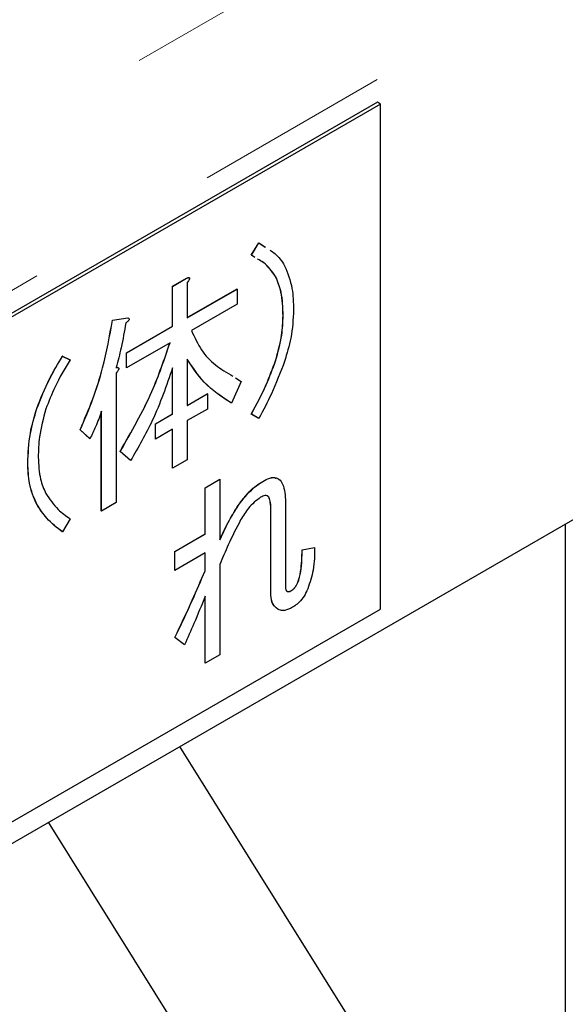
# Model space of a CAD drawing. Units: millimetres. Extents: x 28 to 395, y 12 to 279.
# Drawn here: x 285 to 289, y 235 to 241 of the extents above; entities that cross this region are included whole.
import ezdxf

# ---------------------------------------------------------------- set-up
doc = ezdxf.new("R2010")
doc.units = ezdxf.units.MM
doc.linetypes.add('PHANTOM', pattern=[12.7, 6.35, -1.27, 1.27, -1.27, 1.27, -1.27])

msp = doc.modelspace()

# ---------------------------------------------------------------- linework, layer by layer
at = {"color": 7, "linetype": 'PHANTOM', "lineweight": 18}
for p, q in [((277.4640462, 236.07460627), (305.74831745, 252.40276851)), ((277.90245241, 235.31526446), (306.18672365, 251.64342669))]:
    msp.add_line(p, q, dxfattribs=at)
at = {"color": 7, "linetype": 'Continuous', "lineweight": 25}
for p, q in [((278.2560058, 231.94291773), (305.83317026, 247.86287591)), ((287.80194734, 240.88314389), (282.14509309, 237.61751145)), ((287.82316055, 240.87089777), (282.1663063, 237.60526532)), ((287.82316055, 240.87089777), (287.80194734, 240.88314389)), ((287.82316055, 237.60473452), (287.82316055, 240.87089777)), ((286.98689672, 239.89383782), (287.03606167, 239.97383275)), ((286.98760383, 239.89342962), (287.03676878, 239.97342455)), ((287.03606167, 239.97383275), (287.07760304, 239.94634138)), ((287.03676878, 239.97342455), (287.03606167, 239.97383275)), ((287.03676878, 239.97342455), (287.07831015, 239.94593317)), ((286.98760383, 239.89342962), (286.98689672, 239.89383782)), ((287.01107478, 239.879184), (286.98760383, 239.89342962)), ((287.14403776, 239.75664152), (287.14333066, 239.75704972)), ((286.47803538, 239.69298112), (286.56875051, 239.74534985)), ((286.47803538, 239.43491807), (286.47803538, 239.69298112)), ((286.47874249, 239.69257292), (286.47803538, 239.69298112)), ((286.47874249, 239.69257292), (286.56945762, 239.74494165)), ((286.47874249, 239.43450987), (286.47874249, 239.69257292)), ((286.56945762, 239.74494165), (286.56875051, 239.74534985)), ((286.57392716, 239.7165543), (286.57392716, 239.48945881)), ((286.57392716, 239.49027522), (286.89502701, 239.67564221)), ((286.57392716, 239.48945881), (286.89573412, 239.67523401)), ((286.89573412, 239.67523401), (286.89502701, 239.67564221)), ((286.89573412, 239.67523401), (286.89573412, 239.57755237)), ((286.89573412, 239.57755237), (286.60074441, 239.40725843)), ((287.19320272, 239.50115448), (287.19249561, 239.50156269)), ((286.09050962, 239.47442852), (286.18883952, 239.48990308)), ((286.09121673, 239.47402032), (286.09050962, 239.47442852)), ((286.09121673, 239.47402032), (286.18954663, 239.48949488)), ((286.17990044, 239.26280843), (286.47803538, 239.43491807)), ((286.18060755, 239.26240023), (286.47874249, 239.43450987)), ((286.18883952, 239.48990308), (286.19385665, 239.48686579)), ((286.18954663, 239.48949488), (286.18883952, 239.48990308)), ((286.18954663, 239.48949488), (286.19456376, 239.48645759)), ((286.47874249, 239.43450987), (286.47803538, 239.43491807)), ((286.46218864, 239.32727188), (286.18060755, 239.16471858)), ((285.76622378, 239.24077094), (285.81538873, 239.21754065)), ((285.76693088, 239.24036274), (285.76622378, 239.24077094)), ((285.76693088, 239.24036274), (285.81609584, 239.21713245)), ((286.17990044, 239.16512679), (286.17990044, 239.26280843)), ((286.18060755, 239.26240023), (286.17990044, 239.26280843)), ((286.18060755, 239.16471858), (286.18060755, 239.26240023)), ((285.81609584, 239.21713245), (285.81538873, 239.21754065)), ((286.57392716, 239.22107323), (286.57392716, 238.92172009)), ((287.14403776, 239.20954785), (287.14333066, 239.20995605)), ((286.11356443, 239.13079436), (286.11356443, 238.29467007)), ((286.18060755, 239.16471858), (286.17990044, 239.16512679)), ((286.47803538, 238.86717935), (286.47803538, 239.16428708)), ((286.47874249, 238.86677115), (286.47874249, 239.16612429)), ((286.92255137, 239.07652521), (286.85997779, 238.93717703)), ((286.88515139, 239.10081997), (286.92184426, 239.07693341)), ((286.8858585, 239.10041176), (286.92255137, 239.07652521)), ((286.92255137, 239.07652521), (286.92184426, 239.07693341)), ((286.57392716, 238.9225365), (286.70283675, 238.99695442)), ((286.57392716, 238.92172009), (286.70354385, 238.99654621)), ((286.70354385, 238.99654621), (286.70283675, 238.99695442)), ((286.70354385, 238.99654621), (286.70354385, 238.89886457)), ((286.85997779, 238.93717703), (286.85927068, 238.93758524)), ((285.60155786, 238.90231566), (285.60085076, 238.90272386)), ((286.01767265, 238.24012933), (286.01767265, 238.88295654)), ((286.01837976, 238.23972113), (286.01837976, 238.88487876)), ((286.36762117, 238.80343858), (286.47803538, 238.86717935)), ((286.36832827, 238.80303038), (286.47874249, 238.86677115)), ((286.47874249, 238.86677115), (286.47803538, 238.86717935)), ((286.70354385, 238.89886457), (286.57392716, 238.82403845)), ((287.03606167, 238.83835532), (286.98689672, 238.86674687)), ((286.98760383, 238.86633866), (286.98689672, 238.86674687)), ((287.03676878, 238.83794711), (286.98760383, 238.86633866)), ((286.36762117, 238.70575694), (286.36762117, 238.80343858)), ((286.36832827, 238.80303038), (286.36762117, 238.80343858)), ((286.36832827, 238.70534873), (286.36832827, 238.80303038)), ((286.57392716, 238.82403845), (286.57392716, 238.57075434)), ((287.03676878, 238.83794711), (287.03606167, 238.83835532)), ((285.94301476, 238.70799509), (285.88044119, 238.76477484)), ((285.88114829, 238.76436663), (285.88044119, 238.76477484)), ((285.94372187, 238.70758689), (285.88114829, 238.76436663)), ((286.47874249, 238.7690895), (286.36832827, 238.70534873)), ((286.47803538, 238.5162136), (286.47803538, 238.7686813)), ((286.47874249, 238.5158054), (286.47874249, 238.7690895)), ((285.94372187, 238.70758689), (285.94301476, 238.70799509)), ((286.36832827, 238.70534873), (286.36762117, 238.70575694)), ((286.20671769, 238.56603567), (286.13967457, 238.62539646)), ((286.14038168, 238.62498826), (286.13967457, 238.62539646)), ((286.20742479, 238.56562747), (286.14038168, 238.62498826)), ((285.54345383, 238.54877472), (285.54274672, 238.54918293)), ((286.20742479, 238.56562747), (286.20671769, 238.56603567)), ((286.57392716, 238.57075434), (286.47874249, 238.5158054)), ((286.47874249, 238.5158054), (286.47803538, 238.5162136)), ((286.68809962, 238.39066667), (286.78328429, 238.44561561)), ((286.68880673, 238.39025846), (286.7839914, 238.4452074)), ((286.7839914, 238.4452074), (286.78328429, 238.44561561)), ((286.7839914, 238.4452074), (286.7839914, 238.05295156)), ((287.08345065, 238.44259867), (287.08274354, 238.44300688)), ((286.68809962, 238.09131352), (286.68809962, 238.39066667)), ((286.68880673, 238.39025846), (286.68809962, 238.39066667)), ((286.68880673, 238.09090532), (286.68880673, 238.39025846)), ((286.11356443, 238.29467007), (286.01837976, 238.23972113)), ((287.10062171, 238.32945746), (287.0944784, 238.33392102)), ((287.10132882, 238.32904925), (287.10062171, 238.32945746)), ((287.2085978, 238.29807162), (287.2085978, 237.76646173)), ((285.60155786, 238.28296433), (285.60085076, 238.28337253)), ((286.01837976, 238.23972113), (286.01767265, 238.24012933)), ((286.90466901, 238.2774551), (286.9039619, 238.2778633)), ((287.11270602, 237.71192099), (287.11270602, 238.24353088)), ((287.11341313, 238.24312268), (287.11270602, 238.24353088)), ((287.11341313, 237.71151279), (287.11341313, 238.24312268)), ((285.81609584, 238.1900415), (285.76693088, 238.1048853)), ((285.76693088, 238.1048853), (285.76622378, 238.10529351)), ((289.01504438, 238.1539785), (289.01504438, 229.16928538)), ((286.49276412, 237.97854874), (286.68809962, 238.09131352)), ((286.49347123, 237.97814054), (286.68880673, 238.09090532)), ((286.68880673, 238.09090532), (286.68809962, 238.09131352)), ((286.49276412, 237.8563989), (286.49276412, 237.97854874)), ((286.49347123, 237.97814054), (286.49276412, 237.97854874)), ((286.49347123, 237.85599069), (286.49347123, 237.97814054)), ((286.68880673, 237.96875547), (286.49347123, 237.85599069)), ((286.68809962, 237.85389552), (286.68809962, 237.96834727)), ((286.68880673, 237.85348731), (286.68880673, 237.96875547)), ((287.31515968, 237.9887941), (287.39561142, 238.00427033)), ((287.31586679, 237.98838589), (287.31515968, 237.9887941)), ((287.31586679, 237.98838589), (287.39631853, 238.00386213)), ((287.39631853, 238.00386213), (287.39561142, 238.00427033)), ((286.49347123, 237.85599069), (286.49276412, 237.8563989)), ((286.68880673, 237.85348731), (286.68809962, 237.85389552)), ((286.7839914, 237.89295247), (286.7839914, 237.30972997)), ((287.11341313, 237.71151279), (287.11270602, 237.71192099)), ((287.23541505, 237.72000786), (287.23470794, 237.72041607)), ((286.68809962, 237.25518923), (286.68809962, 237.68659676)), ((286.68880673, 237.25478103), (286.68880673, 237.68832696)), ((282.1663063, 234.33910208), (287.82316055, 237.60473452)), ((286.5553377, 237.37467532), (286.49276412, 237.42113255)), ((286.49347123, 237.42072434), (286.49276412, 237.42113255)), ((286.5560448, 237.37426712), (286.49347123, 237.42072434)), ((286.5560448, 237.37426712), (286.5553377, 237.37467532)), ((286.7839914, 237.30972997), (286.68880673, 237.25478103)), ((286.68880673, 237.25478103), (286.68809962, 237.25518923)), ((289.01504438, 232.72715211), (286.52474358, 236.71635844)), ((288.57527429, 231.5825188), (285.67621544, 236.22651358))]:
    msp.add_line(p, q, dxfattribs=at)
for points, knots in [([(287.10749753, 239.92661746), (287.11843686, 239.92008088), (287.15705523, 239.89700525), (287.18331824, 239.85582693), (287.2021418, 239.82631309)], [0, 0, 0, 0, 0.2832675148, 1, 1, 1, 1]), ([(287.14333066, 239.75704972), (287.11944451, 239.79056961), (287.08662449, 239.83662657), (287.04026595, 239.86215552), (287.02764679, 239.8691047)], [0, 0, 0, 0, 0.7277920976, 1, 1, 1, 1]), ([(287.14403776, 239.75664152), (287.12015162, 239.79016141), (287.0873316, 239.83621836), (287.04097306, 239.86174731), (287.02835389, 239.86869649)], [0, 0, 0, 0, 0.7277920976, 1, 1, 1, 1]), ([(287.2021418, 239.82631309), (287.22135846, 239.77961825), (287.25570285, 239.69616434), (287.25885667, 239.58765355), (287.26024583, 239.53985765)], [0, 0, 0, 0, 0.5595285512, 1, 1, 1, 1]), ([(286.56875051, 239.74534985), (286.57251354, 239.74687243), (286.57816285, 239.74915821), (286.58455424, 239.74992434), (286.58629917, 239.74841671), (286.58683316, 239.74795534)], [0, 0, 0, 0, 0.5806162767, 0.8716590314, 1, 1, 1, 1]), ([(286.56945762, 239.74494165), (286.57325585, 239.74651391), (286.57895799, 239.74887429), (286.58524921, 239.74934903), (286.58796916, 239.74764656), (286.58890669, 239.74455089), (286.58783592, 239.74005006), (286.58531698, 239.73456202), (286.5808987, 239.72650753), (286.57664942, 239.72044086), (286.57392716, 239.7165543)], [0, 0, 0, 0, 0.2495055712, 0.3745740401, 0.4375298049, 0.4996520995, 0.5784958714, 0.6569342522, 0.7802178541, 1, 1, 1, 1]), ([(287.19249561, 239.50156269), (287.19078676, 239.55542388), (287.18773587, 239.65158499), (287.15689648, 239.72483019), (287.14333066, 239.75704972)], [0, 0, 0, 0, 0.56011399488, 1, 1, 1, 1]), ([(287.19320272, 239.50115448), (287.19149387, 239.55501567), (287.18844298, 239.65117679), (287.15760358, 239.72442198), (287.14403776, 239.75664152)], [0, 0, 0, 0, 0.56011399488, 1, 1, 1, 1]), ([(287.14333066, 239.20995605), (287.15919671, 239.26666168), (287.18754434, 239.36797673), (287.190982, 239.46072517), (287.19249561, 239.50156269)], [0, 0, 0, 0, 0.55969597059, 1, 1, 1, 1]), ([(287.14403776, 239.20954785), (287.15990382, 239.26625347), (287.18825145, 239.36756853), (287.1916891, 239.46031697), (287.19320272, 239.50115448)], [0, 0, 0, 0, 0.55969597059, 1, 1, 1, 1]), ([(287.26024583, 239.53985765), (287.25731888, 239.48012935), (287.25209026, 239.37343244), (287.21740879, 239.25784433), (287.2021418, 239.20696176)], [0, 0, 0, 0, 0.55979413845, 1, 1, 1, 1]), ([(285.88044119, 238.76477484), (285.90930329, 238.8312512), (285.96703332, 238.96421739), (286.04131532, 239.20427676), (286.07185175, 239.37196834), (286.09050962, 239.47442852)], [0, 0, 0, 0, 0.2800148494, 0.560086368, 1, 1, 1, 1]), ([(285.88114829, 238.76436663), (285.91001039, 238.830843), (285.96774043, 238.96380919), (286.04202243, 239.20386856), (286.07255885, 239.37156014), (286.09121673, 239.47402032)], [0, 0, 0, 0, 0.2800148494, 0.560086368, 1, 1, 1, 1]), ([(286.17613801, 239.45594794), (286.16717079, 239.40265076), (286.15115735, 239.30747391), (286.12505151, 239.20987056), (286.11356443, 239.16692319)], [0, 0, 0, 0, 0.5599805378, 1, 1, 1, 1]), ([(286.1966868, 239.48517233), (286.19731545, 239.48420036), (286.19825871, 239.48274197), (286.19812492, 239.47961951), (286.19718163, 239.47635683), (286.19479439, 239.47255596), (286.19089772, 239.46820262), (286.18471936, 239.46228763), (286.17948891, 239.4584235), (286.17613801, 239.45594794)], [0, 0, 0, 0, 0.12514635443, 0.18777551378, 0.25073004733, 0.36820021033, 0.48574822424, 0.67054264013, 1, 1, 1, 1]), ([(286.60074441, 239.40725843), (286.62074645, 239.36339304), (286.66076887, 239.27562207), (286.75402232, 239.17848779), (286.82977644, 239.13428162), (286.86890543, 239.11144798)], [0, 0, 0, 0, 0.3257053448, 0.651709113, 1, 1, 1, 1]), ([(286.13967457, 238.62539646), (286.21310007, 238.75339009), (286.34423468, 238.98198091), (286.42565184, 239.22203722), (286.46148153, 239.32768009)], [0, 0, 0, 0, 0.5599246353, 1, 1, 1, 1]), ([(286.14038168, 238.62498826), (286.21380718, 238.75298189), (286.34494178, 238.98157271), (286.42635895, 239.22162902), (286.46218864, 239.32727188)], [0, 0, 0, 0, 0.5599246353, 1, 1, 1, 1]), ([(285.60085076, 238.90272386), (285.62657647, 238.96757264), (285.67255602, 239.08347684), (285.73758065, 239.19267119), (285.76622378, 239.24077094)], [0, 0, 0, 0, 0.5595033217, 1, 1, 1, 1]), ([(285.60155786, 238.90231566), (285.62728358, 238.96716444), (285.67326313, 239.08306864), (285.73828775, 239.19226299), (285.76693088, 239.24036274)], [0, 0, 0, 0, 0.5595033217, 1, 1, 1, 1]), ([(285.81609584, 239.21713245), (285.78179383, 239.15948569), (285.72056663, 239.05658938), (285.67826459, 238.94764071), (285.6596619, 238.89972957)], [0, 0, 0, 0, 0.5602412181, 1, 1, 1, 1]), ([(286.85927068, 238.93758524), (286.79688149, 238.97792293), (286.68548258, 239.04994782), (286.60751967, 239.1690727), (286.57322006, 239.22148144)], [0, 0, 0, 0, 0.5600521599, 1, 1, 1, 1]), ([(286.85997779, 238.93717703), (286.79758859, 238.97751473), (286.68618969, 239.04953962), (286.60822678, 239.1686645), (286.57392716, 239.22107323)], [0, 0, 0, 0, 0.5600521599, 1, 1, 1, 1]), ([(286.98689672, 238.86674687), (287.02077882, 238.92975518), (287.08126169, 239.04223119), (287.12437093, 239.15872243), (287.14333066, 239.20995605)], [0, 0, 0, 0, 0.5601933491, 1, 1, 1, 1]), ([(286.98760383, 238.86633866), (287.02148593, 238.92934698), (287.0819688, 239.04182299), (287.12507803, 239.15831423), (287.14403776, 239.20954785)], [0, 0, 0, 0, 0.5601933491, 1, 1, 1, 1]), ([(287.2021418, 239.20696176), (287.17554129, 239.13708006), (287.12801717, 239.01223034), (287.06466226, 238.8912233), (287.03676878, 238.83794711)], [0, 0, 0, 0, 0.559726579, 1, 1, 1, 1]), ([(286.11285732, 239.16733139), (286.11683496, 239.16800899), (286.12169197, 239.16883638), (286.12542095, 239.16703563), (286.12609608, 239.1667096)], [0, 0, 0, 0, 0.81894820904, 1, 1, 1, 1]), ([(286.11356443, 239.16692319), (286.11741097, 239.16736184), (286.1231737, 239.16801901), (286.1289569, 239.16604337), (286.1311133, 239.16315063), (286.13173509, 239.15952134), (286.13024072, 239.15464464), (286.12736182, 239.14877327), (286.121729, 239.14064796), (286.11675487, 239.13464481), (286.11356443, 239.13079436)], [0, 0, 0, 0, 0.2499074343, 0.374401721, 0.4376486059, 0.4996935056, 0.5785421285, 0.6570484006, 0.780029248, 1, 1, 1, 1]), ([(286.47874249, 239.16612429), (286.43925652, 239.05112562), (286.3687442, 238.84576604), (286.25671786, 238.65122714), (286.20742479, 238.56562747)], [0, 0, 0, 0, 0.5599868555, 1, 1, 1, 1]), ([(285.54274672, 238.54918293), (285.54512478, 238.61247729), (285.54937145, 238.72550629), (285.58512056, 238.84857263), (285.60085076, 238.90272386)], [0, 0, 0, 0, 0.5599833921, 1, 1, 1, 1]), ([(285.54345383, 238.54877472), (285.54583189, 238.61206908), (285.55007855, 238.72509808), (285.58582766, 238.84816442), (285.60155786, 238.90231566)], [0, 0, 0, 0, 0.5599833921, 1, 1, 1, 1]), ([(285.6596619, 238.89972957), (285.64322399, 238.8388742), (285.61383871, 238.73008589), (285.61151902, 238.63109431), (285.61049695, 238.58747789)], [0, 0, 0, 0, 0.55939261973, 1, 1, 1, 1]), ([(286.01837976, 238.88487876), (286.00714674, 238.85129492), (285.98708668, 238.79132053), (285.95697286, 238.7331734), (285.94372187, 238.70758689)], [0, 0, 0, 0, 0.5599695844, 1, 1, 1, 1]), ([(285.60085076, 238.28337253), (285.58204683, 238.32643764), (285.54845107, 238.40337927), (285.54449051, 238.50461152), (285.54274672, 238.54918293)], [0, 0, 0, 0, 0.559711393, 1, 1, 1, 1]), ([(285.60155786, 238.28296433), (285.58275394, 238.32602944), (285.54915818, 238.40297107), (285.54519762, 238.50420332), (285.54345383, 238.54877472)], [0, 0, 0, 0, 0.559711393, 1, 1, 1, 1]), ([(285.61049695, 238.58747789), (285.61297364, 238.53801309), (285.6173977, 238.44965546), (285.64674427, 238.38228896), (285.6596619, 238.3526359)], [0, 0, 0, 0, 0.559824879, 1, 1, 1, 1]), ([(286.9039619, 238.2778633), (286.93477368, 238.31790366), (286.98981417, 238.38942959), (287.05433959, 238.42663092), (287.08274354, 238.44300688)], [0, 0, 0, 0, 0.5598020254, 1, 1, 1, 1]), ([(286.90466901, 238.2774551), (286.93548079, 238.31749545), (286.99052128, 238.38902138), (287.05504669, 238.42622272), (287.08345065, 238.44259867)], [0, 0, 0, 0, 0.5598020254, 1, 1, 1, 1]), ([(287.08274354, 238.44300688), (287.09873851, 238.45011114), (287.12361441, 238.46115991), (287.14212592, 238.45310243), (287.1487347, 238.45022583)], [0, 0, 0, 0, 0.6429903849, 1, 1, 1, 1]), ([(287.08345065, 238.44259867), (287.09904394, 238.44881969), (287.13019338, 238.46124691), (287.1683975, 238.44845993), (287.20220273, 238.39853073), (287.20596021, 238.33950511), (287.2085978, 238.29807162)], [0, 0, 0, 0, 0.1867987626, 0.3731525524, 0.5599795119, 1, 1, 1, 1]), ([(285.6596619, 238.3526359), (285.68450721, 238.31616493), (285.72890769, 238.25098852), (285.78943707, 238.20867674), (285.81609584, 238.1900415)], [0, 0, 0, 0, 0.5595732347, 1, 1, 1, 1]), ([(287.04769432, 238.32905429), (287.02012833, 238.30753542), (286.97070884, 238.26895704), (286.93421524, 238.20864204), (286.91807763, 238.18197051)], [0, 0, 0, 0, 0.5577960721, 1, 1, 1, 1]), ([(287.10132882, 238.32904925), (287.09772083, 238.33230517), (287.09050172, 238.33881983), (287.07206706, 238.34089088), (287.05693047, 238.33353981), (287.04769432, 238.32905429)], [0, 0, 0, 0, 0.280303455, 0.5608509475, 1, 1, 1, 1]), ([(287.11270602, 238.24353088), (287.11276596, 238.26137097), (287.11287284, 238.29318136), (287.10436023, 238.31838755), (287.10062171, 238.32945746)], [0, 0, 0, 0, 0.5608258763, 1, 1, 1, 1]), ([(287.11341313, 238.24312268), (287.11347307, 238.26096277), (287.11357995, 238.29277316), (287.10506734, 238.31797935), (287.10132882, 238.32904925)], [0, 0, 0, 0, 0.5608258763, 1, 1, 1, 1]), ([(285.76622378, 238.10529351), (285.7308772, 238.13241877), (285.66776943, 238.18084822), (285.62129495, 238.25205053), (285.60085076, 238.28337253)], [0, 0, 0, 0, 0.5600986321, 1, 1, 1, 1]), ([(285.76693088, 238.1048853), (285.73158431, 238.13201057), (285.66847654, 238.18044001), (285.62200205, 238.25164233), (285.60155786, 238.28296433)], [0, 0, 0, 0, 0.5600986321, 1, 1, 1, 1]), ([(286.78328429, 238.05335977), (286.80322311, 238.09653049), (286.83881447, 238.1735915), (286.8840625, 238.24601328), (286.9039619, 238.2778633)], [0, 0, 0, 0, 0.5602149473, 1, 1, 1, 1]), ([(286.7839914, 238.05295156), (286.80393021, 238.09612229), (286.83952158, 238.1731833), (286.8847696, 238.24560508), (286.90466901, 238.2774551)], [0, 0, 0, 0, 0.5602149473, 1, 1, 1, 1]), ([(286.91807763, 238.18197051), (286.89069236, 238.12865623), (286.84176662, 238.03340645), (286.80165243, 237.93588716), (286.7839914, 237.89295247)], [0, 0, 0, 0, 0.5597312353, 1, 1, 1, 1]), ([(287.23470794, 237.72041607), (287.23955718, 237.72236154), (287.24925416, 237.72625189), (287.2639107, 237.73853364), (287.27630534, 237.75521889), (287.29497894, 237.79230385), (287.31332609, 237.87533145), (287.31442558, 237.94336813), (287.31515968, 237.9887941)], [0, 0, 0, 0, 0.0625457235, 0.1250720831, 0.1875276772, 0.2501359142, 0.49933922, 1, 1, 1, 1]), ([(287.23541505, 237.72000786), (287.24026429, 237.72195334), (287.24996127, 237.72584368), (287.26461781, 237.73812543), (287.27701245, 237.75481069), (287.29568605, 237.79189565), (287.3140332, 237.87492324), (287.31513269, 237.94295993), (287.31586679, 237.98838589)], [0, 0, 0, 0, 0.0625457235, 0.1250720831, 0.1875276772, 0.2501359142, 0.49933922, 1, 1, 1, 1]), ([(287.39631853, 238.00386213), (287.39636943, 237.95621963), (287.39646006, 237.87139469), (287.36528743, 237.77690129), (287.35162312, 237.73548074)], [0, 0, 0, 0, 0.5616566983, 1, 1, 1, 1]), ([(286.49276412, 237.42113255), (286.53124466, 237.50143651), (286.59996924, 237.64485592), (286.66116766, 237.79001464), (286.68809962, 237.85389552)], [0, 0, 0, 0, 0.55992395991, 1, 1, 1, 1]), ([(286.49347123, 237.42072434), (286.53195177, 237.5010283), (286.60067635, 237.64444771), (286.66187477, 237.78960644), (286.68880673, 237.85348731)], [0, 0, 0, 0, 0.55992395991, 1, 1, 1, 1]), ([(287.15872574, 237.60429482), (287.14327267, 237.61740088), (287.11556776, 237.64089794), (287.11358351, 237.69014338), (287.11270602, 237.71192099)], [0, 0, 0, 0, 0.5577739113, 1, 1, 1, 1]), ([(287.15943285, 237.60388662), (287.14397977, 237.61699267), (287.11627486, 237.64048974), (287.11429062, 237.68973517), (287.11341313, 237.71151279)], [0, 0, 0, 0, 0.5577739113, 1, 1, 1, 1]), ([(287.2085978, 237.76646173), (287.20797561, 237.75310311), (287.20704315, 237.73308278), (287.21882089, 237.71574786), (287.22988787, 237.71858894), (287.23541505, 237.72000786)], [0, 0, 0, 0, 0.5009438595, 0.7507562436, 1, 1, 1, 1]), ([(287.21170521, 237.72831339), (287.2138657, 237.72441275), (287.21855309, 237.71594992), (287.22904948, 237.71885174), (287.23470794, 237.72041607)], [0, 0, 0, 0, 0.4609143171, 1, 1, 1, 1]), ([(287.35162312, 237.73548074), (287.34441723, 237.71986058), (287.33001266, 237.68863587), (287.2909154, 237.64018537), (287.25922882, 237.62084647), (287.23988459, 237.60904033)], [0, 0, 0, 0, 0.28052556252, 0.56077069197, 1, 1, 1, 1]), ([(286.68880673, 237.68832696), (286.66528266, 237.62948456), (286.62327568, 237.52440951), (286.57658745, 237.4201437), (286.5560448, 237.37426712)], [0, 0, 0, 0, 0.5600035867, 1, 1, 1, 1]), ([(287.23988459, 237.60904033), (287.22310187, 237.60259026), (287.19304438, 237.59103833), (287.16972969, 237.59995057), (287.15943285, 237.60388662)], [0, 0, 0, 0, 0.5583542221, 1, 1, 1, 1])]:
    msp.add_open_spline(points, degree=3, knots=knots, dxfattribs=at)

doc.saveas('drawing.dxf')
